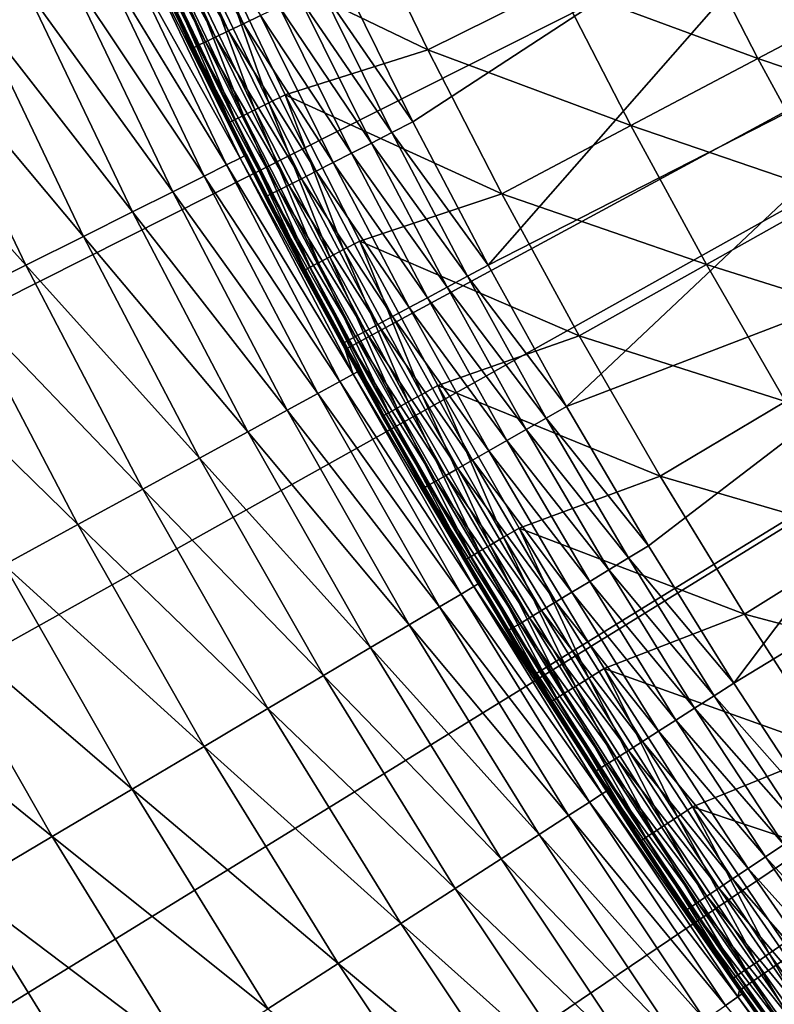
# Model space of a CAD drawing. Extents: x -90 to 290, y -254 to 28.
# Drawn here: x -15 to -13, y -9 to -7 of the extents above; entities that cross this region are included whole.
import ezdxf

# ---------------------------------------------------------------- set-up
doc = ezdxf.new("R2010")
doc.units = 0
doc.layers.add('L2', color=7, linetype='CONTINUOUS')
doc.layers.add('L9', color=7, linetype='CONTINUOUS')

msp = doc.modelspace()

# ---------------------------------------------------------------- linework, layer by layer
at = {"layer": 'L2', "color": 7}
for points in [[(-13.21089, -6.560101, 38.8), (-14.34802, -7.303728, 38.8), (-14.52096, -6.953539, 38.8)], [(-14.16663, -7.649619, 38.8), (-14.34802, -7.303728, 38.8), (-13.21089, -6.560101, 38.8)], [(-12.96397, -7.035476, 38.8), (-14.16663, -7.649619, 38.8), (-13.21089, -6.560101, 38.8)], [(-14.75721, -7.066671, 38.8977), (-14.9611, -6.723168, 38.93806), (-14.92429, -6.706626, 38.8977)], [(-14.71601, -7.046939, 38.8635), (-14.75721, -7.066671, 38.8977), (-14.92429, -6.706626, 38.8977)], [(-14.79361, -7.084101, 38.93806), (-14.99229, -6.737186, 38.98374), (-14.9611, -6.723168, 38.93806)], [(-14.75721, -7.066671, 38.8977), (-14.79361, -7.084101, 38.93806), (-14.9611, -6.723168, 38.93806)], [(-14.84913, -7.110686, 39.03383), (-15.03544, -6.756573, 39.08731), (-15.01724, -6.748398, 39.03383)], [(-14.82446, -7.098873, 38.98374), (-15.01724, -6.748398, 39.03383), (-14.99229, -6.737186, 38.98374)], [(-14.82446, -7.098873, 38.98374), (-14.84913, -7.110686, 39.03383), (-15.01724, -6.748398, 39.03383)], [(-14.79361, -7.084101, 38.93806), (-14.82446, -7.098873, 38.98374), (-14.99229, -6.737186, 38.98374)], [(-14.87806, -7.124539, 39.14307), (-15.05021, -6.763214, 39.2), (-15.0465, -6.761545, 39.14307)], [(-14.96707, -6.945267, 42.12311), (-15.05021, -6.763214, 39.2), (-14.88173, -7.126297, 39.2)], [(-14.87806, -7.124539, 39.14307), (-14.88173, -7.126297, 39.2), (-15.05021, -6.763214, 39.2)], [(-14.86712, -7.1193, 39.08731), (-15.0465, -6.761545, 39.14307), (-15.03544, -6.756573, 39.08731)], [(-14.86712, -7.1193, 39.08731), (-14.87806, -7.124539, 39.14307), (-15.0465, -6.761545, 39.14307)], [(-14.84913, -7.110686, 39.03383), (-14.86712, -7.1193, 39.08731), (-15.03544, -6.756573, 39.08731)], [(-14.48204, -6.7776, 42.59003), (-14.82782, -6.88065, 42.38492), (-14.31203, -7.129599, 42.59003)], [(-14.31203, -7.129599, 42.59003), (-13.99682, -6.972573, 42.80326), (-14.48204, -6.7776, 42.59003)], [(-13.99682, -6.972573, 42.80326), (-13.51529, -7.150291, 43.02449), (-13.68605, -6.817762, 43.02449)], [(-13.51529, -7.150291, 43.02449), (-13.21295, -6.990338, 43.2536), (-13.68605, -6.817762, 43.02449)], [(-14.69579, -7.25768, 42.35507), (-14.82782, -6.88065, 42.38492), (-14.86752, -6.899068, 42.35507)], [(-14.31203, -7.129599, 42.59003), (-14.82782, -6.88065, 42.38492), (-14.65656, -7.238304, 42.38492)], [(-14.69579, -7.25768, 42.35507), (-14.65656, -7.238304, 42.38492), (-14.82782, -6.88065, 42.38492)], [(-14.90183, -6.914991, 42.318), (-14.92969, -6.927921, 42.27486), (-14.75725, -7.288033, 42.27486)], [(-14.86752, -6.899068, 42.35507), (-14.90183, -6.914991, 42.318), (-14.72971, -7.27443, 42.318)], [(-14.90183, -6.914991, 42.318), (-14.75725, -7.288033, 42.27486), (-14.72971, -7.27443, 42.318)], [(-14.86752, -6.899068, 42.35507), (-14.72971, -7.27443, 42.318), (-14.69579, -7.25768, 42.35507)], [(-14.96283, -6.943299, 42.17587), (-14.96707, -6.945267, 42.12311), (-14.79001, -7.304209, 42.17587)], [(-14.95024, -6.937456, 42.22698), (-14.96283, -6.943299, 42.17587), (-14.79001, -7.304209, 42.17587)], [(-14.92969, -6.927921, 42.27486), (-14.95024, -6.937456, 42.22698), (-14.77756, -7.298063, 42.22698)], [(-14.95024, -6.937456, 42.22698), (-14.79001, -7.304209, 42.17587), (-14.77756, -7.298063, 42.22698)], [(-14.92969, -6.927921, 42.27486), (-14.77756, -7.298063, 42.22698), (-14.75725, -7.288033, 42.27486)], [(-14.79001, -7.304209, 42.17587), (-14.96707, -6.945267, 42.12311), (-14.83034, -7.232645, 42.12311)], [(-14.96707, -6.945267, 42.12311), (-14.88173, -7.126297, 39.2), (-14.83034, -7.232645, 42.12311)], [(-14.34802, -7.303728, 38.8), (-14.5723, -6.978125, 38.80407), (-14.52096, -6.953539, 38.8)], [(-14.39875, -7.329552, 38.80407), (-14.6226, -7.00221, 38.8162), (-14.5723, -6.978125, 38.80407)], [(-14.34802, -7.303728, 38.8), (-14.39875, -7.329552, 38.80407), (-14.5723, -6.978125, 38.80407)], [(-14.31203, -7.129599, 42.59003), (-13.82218, -7.312652, 42.80326), (-13.99682, -6.972573, 42.80326)], [(-13.82218, -7.312652, 42.80326), (-13.51529, -7.150291, 43.02449), (-13.99682, -6.972573, 42.80326)], [(-13.51529, -7.150291, 43.02449), (-13.03812, -7.311249, 43.2536), (-13.21295, -6.990338, 43.2536)], [(-14.44845, -7.354851, 38.8162), (-14.67083, -7.025305, 38.83615), (-14.6226, -7.00221, 38.8162)], [(-14.39875, -7.329552, 38.80407), (-14.44845, -7.354851, 38.8162), (-14.6226, -7.00221, 38.8162)], [(-14.4961, -7.379108, 38.83615), (-14.71601, -7.046939, 38.8635), (-14.67083, -7.025305, 38.83615)], [(-14.44845, -7.354851, 38.8162), (-14.4961, -7.379108, 38.83615), (-14.67083, -7.025305, 38.83615)], [(-12.96397, -7.035476, 38.8), (-13.9769, -7.991008, 38.8), (-14.16663, -7.649619, 38.8)], [(-12.69996, -7.501571, 38.8), (-13.9769, -7.991008, 38.8), (-12.96397, -7.035476, 38.8)], [(-14.54074, -7.401832, 38.8635), (-14.75721, -7.066671, 38.8977), (-14.71601, -7.046939, 38.8635)], [(-14.4961, -7.379108, 38.83615), (-14.54074, -7.401832, 38.8635), (-14.71601, -7.046939, 38.8635)], [(-14.61742, -7.440865, 38.93806), (-14.82446, -7.098873, 38.98374), (-14.79361, -7.084101, 38.93806)], [(-14.58146, -7.422558, 38.8977), (-14.79361, -7.084101, 38.93806), (-14.75721, -7.066671, 38.8977)], [(-14.58146, -7.422558, 38.8977), (-14.61742, -7.440865, 38.93806), (-14.79361, -7.084101, 38.93806)], [(-14.54074, -7.401832, 38.8635), (-14.58146, -7.422558, 38.8977), (-14.75721, -7.066671, 38.8977)], [(-14.67227, -7.468789, 39.03383), (-14.86712, -7.1193, 39.08731), (-14.84913, -7.110686, 39.03383)], [(-14.6479, -7.456381, 38.98374), (-14.84913, -7.110686, 39.03383), (-14.82446, -7.098873, 38.98374)], [(-14.6479, -7.456381, 38.98374), (-14.67227, -7.468789, 39.03383), (-14.84913, -7.110686, 39.03383)], [(-14.61742, -7.440865, 38.93806), (-14.6479, -7.456381, 38.98374), (-14.82446, -7.098873, 38.98374)], [(-14.83034, -7.232645, 39.2), (-14.88173, -7.126297, 39.2), (-14.87806, -7.124539, 39.14307)], [(-14.83034, -7.232645, 42.12311), (-14.88173, -7.126297, 39.2), (-14.83034, -7.232645, 39.2)], [(-14.69005, -7.477837, 39.08731), (-14.87806, -7.124539, 39.14307), (-14.86712, -7.1193, 39.08731)], [(-14.70086, -7.48334, 39.14307), (-14.70449, -7.485187, 39.2), (-14.87806, -7.124539, 39.14307)], [(-14.87806, -7.124539, 39.14307), (-14.70449, -7.485187, 39.2), (-14.83034, -7.232645, 39.2)], [(-14.69005, -7.477837, 39.08731), (-14.70086, -7.48334, 39.14307), (-14.87806, -7.124539, 39.14307)], [(-14.67227, -7.468789, 39.03383), (-14.69005, -7.477837, 39.08731), (-14.86712, -7.1193, 39.08731)], [(-14.31203, -7.129599, 42.59003), (-14.65656, -7.238304, 42.38492), (-14.13347, -7.477337, 42.59003)], [(-14.13347, -7.477337, 42.59003), (-13.82218, -7.312652, 42.80326), (-14.31203, -7.129599, 42.59003)], [(-13.82218, -7.312652, 42.80326), (-13.33646, -7.478545, 43.02449), (-13.51529, -7.150291, 43.02449)], [(-13.33646, -7.478545, 43.02449), (-13.03812, -7.311249, 43.2536), (-13.51529, -7.150291, 43.02449)], [(-14.83034, -7.232645, 42.12311), (-14.7942, -7.30628, 42.12311), (-14.79001, -7.304209, 42.17587)], [(-14.83034, -7.232645, 42.12311), (-14.83034, -7.232645, 39.2), (-14.7942, -7.30628, 42.12311)], [(-14.7942, -7.30628, 42.12311), (-14.83034, -7.232645, 39.2), (-14.70449, -7.485187, 39.2)], [(-14.51542, -7.61202, 42.35507), (-14.65656, -7.238304, 42.38492), (-14.69579, -7.25768, 42.35507)], [(-14.13347, -7.477337, 42.59003), (-14.65656, -7.238304, 42.38492), (-14.47666, -7.591699, 42.38492)], [(-14.51542, -7.61202, 42.35507), (-14.47666, -7.591699, 42.38492), (-14.65656, -7.238304, 42.38492)], [(-14.72971, -7.27443, 42.318), (-14.75725, -7.288033, 42.27486), (-14.57612, -7.643855, 42.27486)], [(-14.69579, -7.25768, 42.35507), (-14.72971, -7.27443, 42.318), (-14.54892, -7.629588, 42.318)], [(-14.72971, -7.27443, 42.318), (-14.57612, -7.643855, 42.27486), (-14.54892, -7.629588, 42.318)], [(-14.69579, -7.25768, 42.35507), (-14.54892, -7.629588, 42.318), (-14.51542, -7.61202, 42.35507)], [(-14.77756, -7.298063, 42.22698), (-14.79001, -7.304209, 42.17587), (-14.60848, -7.660821, 42.17587)], [(-14.75725, -7.288033, 42.27486), (-14.77756, -7.298063, 42.22698), (-14.59618, -7.654375, 42.22698)], [(-14.77756, -7.298063, 42.22698), (-14.60848, -7.660821, 42.17587), (-14.59618, -7.654375, 42.22698)], [(-14.75725, -7.288033, 42.27486), (-14.59618, -7.654375, 42.22698), (-14.57612, -7.643855, 42.27486)], [(-14.79001, -7.304209, 42.17587), (-14.7942, -7.30628, 42.12311), (-14.61262, -7.662993, 42.12311)], [(-14.7942, -7.30628, 42.12311), (-14.70449, -7.485187, 39.2), (-14.61262, -7.662993, 42.12311)], [(-14.79001, -7.304209, 42.17587), (-14.61262, -7.662993, 42.12311), (-14.60848, -7.660821, 42.17587)], [(-14.16663, -7.649619, 38.8), (-14.39875, -7.329552, 38.80407), (-14.34802, -7.303728, 38.8)], [(-14.13347, -7.477337, 42.59003), (-13.63929, -7.64836, 42.80326), (-13.82218, -7.312652, 42.80326)], [(-13.63929, -7.64836, 42.80326), (-13.33646, -7.478545, 43.02449), (-13.82218, -7.312652, 42.80326)], [(-14.21672, -7.676666, 38.80407), (-14.44845, -7.354851, 38.8162), (-14.39875, -7.329552, 38.80407)], [(-14.16663, -7.649619, 38.8), (-14.21672, -7.676666, 38.80407), (-14.39875, -7.329552, 38.80407)], [(-14.26579, -7.703163, 38.8162), (-14.4961, -7.379108, 38.83615), (-14.44845, -7.354851, 38.8162)], [(-14.21672, -7.676666, 38.80407), (-14.26579, -7.703163, 38.8162), (-14.44845, -7.354851, 38.8162)], [(-14.31284, -7.72857, 38.83615), (-14.54074, -7.401832, 38.8635), (-14.4961, -7.379108, 38.83615)], [(-14.26579, -7.703163, 38.8162), (-14.31284, -7.72857, 38.83615), (-14.4961, -7.379108, 38.83615)], [(-14.35691, -7.752369, 38.8635), (-14.58146, -7.422558, 38.8977), (-14.54074, -7.401832, 38.8635)], [(-14.31284, -7.72857, 38.83615), (-14.35691, -7.752369, 38.8635), (-14.54074, -7.401832, 38.8635)], [(-14.43263, -7.793251, 38.93806), (-14.6479, -7.456381, 38.98374), (-14.61742, -7.440865, 38.93806)], [(-14.39712, -7.774077, 38.8977), (-14.61742, -7.440865, 38.93806), (-14.58146, -7.422558, 38.8977)], [(-14.39712, -7.774077, 38.8977), (-14.43263, -7.793251, 38.93806), (-14.61742, -7.440865, 38.93806)], [(-14.35691, -7.752369, 38.8635), (-14.39712, -7.774077, 38.8977), (-14.58146, -7.422558, 38.8977)], [(-14.46272, -7.809502, 38.98374), (-14.67227, -7.468789, 39.03383), (-14.6479, -7.456381, 38.98374)], [(-14.43263, -7.793251, 38.93806), (-14.46272, -7.809502, 38.98374), (-14.6479, -7.456381, 38.98374)], [(-14.70086, -7.48334, 39.14307), (-14.57332, -7.737472, 39.2), (-14.70449, -7.485187, 39.2)], [(-14.61262, -7.662993, 42.12311), (-14.70449, -7.485187, 39.2), (-14.57332, -7.737472, 39.2)], [(-14.50434, -7.831973, 39.08731), (-14.70086, -7.48334, 39.14307), (-14.69005, -7.477837, 39.08731)], [(-14.51501, -7.837737, 39.14307), (-14.57332, -7.737472, 39.2), (-14.70086, -7.48334, 39.14307)], [(-14.50434, -7.831973, 39.08731), (-14.51501, -7.837737, 39.14307), (-14.70086, -7.48334, 39.14307)], [(-14.48679, -7.822497, 39.03383), (-14.69005, -7.477837, 39.08731), (-14.67227, -7.468789, 39.03383)], [(-14.48679, -7.822497, 39.03383), (-14.50434, -7.831973, 39.08731), (-14.69005, -7.477837, 39.08731)], [(-14.46272, -7.809502, 38.98374), (-14.48679, -7.822497, 39.03383), (-14.67227, -7.468789, 39.03383)], [(-14.13347, -7.477337, 42.59003), (-14.47666, -7.591699, 42.38492), (-13.94645, -7.820606, 42.59003)], [(-13.94645, -7.820606, 42.59003), (-13.63929, -7.64836, 42.80326), (-14.13347, -7.477337, 42.59003)], [(-13.63929, -7.64836, 42.80326), (-13.14965, -7.80233, 43.02449), (-13.33646, -7.478545, 43.02449)], [(-12.69996, -7.501571, 38.8), (-13.77895, -8.327695, 38.8), (-13.9769, -7.991008, 38.8)], [(-12.69996, -7.501571, 38.8), (-13.57289, -8.659481, 38.8), (-13.77895, -8.327695, 38.8)], [(-12.41919, -7.957772, 38.8), (-13.57289, -8.659481, 38.8), (-12.69996, -7.501571, 38.8)], [(-14.3265, -7.961881, 42.35507), (-14.47666, -7.591699, 42.38492), (-14.51542, -7.61202, 42.35507)], [(-13.94645, -7.820606, 42.59003), (-14.47666, -7.591699, 42.38492), (-14.28825, -7.940625, 42.38492)], [(-14.3265, -7.961881, 42.35507), (-14.28825, -7.940625, 42.38492), (-14.47666, -7.591699, 42.38492)], [(-14.54892, -7.629588, 42.318), (-14.57612, -7.643855, 42.27486), (-14.38642, -7.995179, 42.27486)], [(-14.51542, -7.61202, 42.35507), (-14.54892, -7.629588, 42.318), (-14.35956, -7.980257, 42.318)], [(-14.54892, -7.629588, 42.318), (-14.38642, -7.995179, 42.27486), (-14.35956, -7.980257, 42.318)], [(-14.51542, -7.61202, 42.35507), (-14.35956, -7.980257, 42.318), (-14.3265, -7.961881, 42.35507)], [(-14.59618, -7.654375, 42.22698), (-14.60848, -7.660821, 42.17587), (-14.41835, -8.012926, 42.17587)], [(-14.57612, -7.643855, 42.27486), (-14.59618, -7.654375, 42.22698), (-14.40622, -8.006183, 42.22698)], [(-14.59618, -7.654375, 42.22698), (-14.41835, -8.012926, 42.17587), (-14.40622, -8.006183, 42.22698)], [(-14.57612, -7.643855, 42.27486), (-14.40622, -8.006183, 42.22698), (-14.38642, -7.995179, 42.27486)], [(-13.9769, -7.991008, 38.8), (-14.21672, -7.676666, 38.80407), (-14.16663, -7.649619, 38.8)], [(-13.94645, -7.820606, 42.59003), (-13.44824, -7.979498, 42.80326), (-13.63929, -7.64836, 42.80326)], [(-13.44824, -7.979498, 42.80326), (-13.14965, -7.80233, 43.02449), (-13.63929, -7.64836, 42.80326)], [(-14.60848, -7.660821, 42.17587), (-14.61262, -7.662993, 42.12311), (-14.57332, -7.737472, 42.12311)], [(-14.61262, -7.662993, 42.12311), (-14.57332, -7.737472, 39.2), (-14.57332, -7.737472, 42.12311)], [(-14.60848, -7.660821, 42.17587), (-14.57332, -7.737472, 42.12311), (-14.41835, -8.012926, 42.17587)], [(-14.02632, -8.019263, 38.80407), (-14.26579, -7.703163, 38.8162), (-14.21672, -7.676666, 38.80407)], [(-13.9769, -7.991008, 38.8), (-14.02632, -8.019263, 38.80407), (-14.21672, -7.676666, 38.80407)], [(-14.07473, -8.046942, 38.8162), (-14.31284, -7.72857, 38.83615), (-14.26579, -7.703163, 38.8162)], [(-14.02632, -8.019263, 38.80407), (-14.07473, -8.046942, 38.8162), (-14.26579, -7.703163, 38.8162)], [(-14.12116, -8.073483, 38.83615), (-14.35691, -7.752369, 38.8635), (-14.31284, -7.72857, 38.83615)], [(-14.07473, -8.046942, 38.8162), (-14.12116, -8.073483, 38.83615), (-14.31284, -7.72857, 38.83615)], [(-14.41835, -8.012926, 42.17587), (-14.57332, -7.737472, 42.12311), (-14.42243, -8.015197, 42.12311)], [(-14.57332, -7.737472, 42.12311), (-14.57332, -7.737472, 39.2), (-14.51859, -7.839672, 39.2)], [(-14.57332, -7.737472, 42.12311), (-14.51859, -7.839672, 39.2), (-14.42243, -8.015197, 42.12311)], [(-14.51501, -7.837737, 39.14307), (-14.51859, -7.839672, 39.2), (-14.57332, -7.737472, 39.2)], [(-14.16464, -8.098344, 38.8635), (-14.39712, -7.774077, 38.8977), (-14.35691, -7.752369, 38.8635)], [(-14.12116, -8.073483, 38.83615), (-14.16464, -8.098344, 38.8635), (-14.35691, -7.752369, 38.8635)], [(-14.2043, -8.121021, 38.8977), (-14.43263, -7.793251, 38.93806), (-14.39712, -7.774077, 38.8977)], [(-14.16464, -8.098344, 38.8635), (-14.2043, -8.121021, 38.8977), (-14.39712, -7.774077, 38.8977)], [(-14.23934, -8.14105, 38.93806), (-14.46272, -7.809502, 38.98374), (-14.43263, -7.793251, 38.93806)], [(-14.2043, -8.121021, 38.8977), (-14.23934, -8.14105, 38.93806), (-14.43263, -7.793251, 38.93806)], [(-14.29277, -8.171601, 39.03383), (-14.50434, -7.831973, 39.08731), (-14.48679, -7.822497, 39.03383)], [(-14.26903, -8.158026, 38.98374), (-14.48679, -7.822497, 39.03383), (-14.46272, -7.809502, 38.98374)], [(-14.26903, -8.158026, 38.98374), (-14.29277, -8.171601, 39.03383), (-14.48679, -7.822497, 39.03383)], [(-14.23934, -8.14105, 38.93806), (-14.26903, -8.158026, 38.98374), (-14.46272, -7.809502, 38.98374)], [(-13.94645, -7.820606, 42.59003), (-14.28825, -7.940625, 42.38492), (-13.75111, -8.1592, 42.59003)], [(-13.75111, -8.1592, 42.59003), (-13.44824, -7.979498, 42.80326), (-13.94645, -7.820606, 42.59003)], [(-14.32062, -8.187522, 39.14307), (-14.51859, -7.839672, 39.2), (-14.51501, -7.837737, 39.14307)], [(-14.42243, -8.015197, 42.12311), (-14.51859, -7.839672, 39.2), (-14.32415, -8.189542, 39.2)], [(-14.32062, -8.187522, 39.14307), (-14.32415, -8.189542, 39.2), (-14.51859, -7.839672, 39.2)], [(-14.31009, -8.181501, 39.08731), (-14.51501, -7.837737, 39.14307), (-14.50434, -7.831973, 39.08731)], [(-14.31009, -8.181501, 39.08731), (-14.32062, -8.187522, 39.14307), (-14.51501, -7.837737, 39.14307)], [(-14.29277, -8.171601, 39.03383), (-14.31009, -8.181501, 39.08731), (-14.50434, -7.831973, 39.08731)], [(-14.12915, -8.307057, 42.35507), (-14.28825, -7.940625, 42.38492), (-14.3265, -7.961881, 42.35507)], [(-13.75111, -8.1592, 42.59003), (-14.28825, -7.940625, 42.38492), (-14.09143, -8.284879, 42.38492)], [(-14.12915, -8.307057, 42.35507), (-14.09143, -8.284879, 42.38492), (-14.28825, -7.940625, 42.38492)], [(-14.3265, -7.961881, 42.35507), (-14.35956, -7.980257, 42.318), (-14.16176, -8.326229, 42.318)], [(-14.3265, -7.961881, 42.35507), (-14.16176, -8.326229, 42.318), (-14.12915, -8.307057, 42.35507)], [(-12.41919, -7.957772, 38.8), (-13.35885, -8.986171, 38.8), (-13.57289, -8.659481, 38.8)], [(-14.35956, -7.980257, 42.318), (-14.38642, -7.995179, 42.27486), (-14.18824, -8.341798, 42.27486)], [(-14.35956, -7.980257, 42.318), (-14.18824, -8.341798, 42.27486), (-14.16176, -8.326229, 42.318)], [(-13.77895, -8.327695, 38.8), (-14.02632, -8.019263, 38.80407), (-13.9769, -7.991008, 38.8)], [(-13.75111, -8.1592, 42.59003), (-13.24916, -8.305865, 42.80326), (-13.44824, -7.979498, 42.80326)], [(-14.41835, -8.012926, 42.17587), (-14.42243, -8.015197, 42.12311), (-14.21974, -8.360314, 42.17587)], [(-14.21974, -8.360314, 42.17587), (-14.42243, -8.015197, 42.12311), (-14.29912, -8.233179, 42.12311)], [(-14.42243, -8.015197, 42.12311), (-14.32415, -8.189542, 39.2), (-14.29912, -8.233179, 42.12311)], [(-14.40622, -8.006183, 42.22698), (-14.41835, -8.012926, 42.17587), (-14.21974, -8.360314, 42.17587)], [(-14.38642, -7.995179, 42.27486), (-14.40622, -8.006183, 42.22698), (-14.20777, -8.353279, 42.22698)], [(-14.40622, -8.006183, 42.22698), (-14.21974, -8.360314, 42.17587), (-14.20777, -8.353279, 42.22698)], [(-14.38642, -7.995179, 42.27486), (-14.20777, -8.353279, 42.22698), (-14.18824, -8.341798, 42.27486)], [(-13.82767, -8.35714, 38.80407), (-14.07473, -8.046942, 38.8162), (-14.02632, -8.019263, 38.80407)], [(-13.77895, -8.327695, 38.8), (-13.82767, -8.35714, 38.80407), (-14.02632, -8.019263, 38.80407)], [(-13.8754, -8.385986, 38.8162), (-14.12116, -8.073483, 38.83615), (-14.07473, -8.046942, 38.8162)], [(-13.82767, -8.35714, 38.80407), (-13.8754, -8.385986, 38.8162), (-14.07473, -8.046942, 38.8162)], [(-13.92116, -8.413644, 38.83615), (-14.16464, -8.098344, 38.8635), (-14.12116, -8.073483, 38.83615)], [(-13.8754, -8.385986, 38.8162), (-13.92116, -8.413644, 38.83615), (-14.12116, -8.073483, 38.83615)], [(-13.96403, -8.439553, 38.8635), (-14.2043, -8.121021, 38.8977), (-14.16464, -8.098344, 38.8635)], [(-13.92116, -8.413644, 38.83615), (-13.96403, -8.439553, 38.8635), (-14.16464, -8.098344, 38.8635)], [(-14.00313, -8.463185, 38.8977), (-14.23934, -8.14105, 38.93806), (-14.2043, -8.121021, 38.8977)], [(-13.96403, -8.439553, 38.8635), (-14.00313, -8.463185, 38.8977), (-14.2043, -8.121021, 38.8977)], [(-14.06694, -8.501749, 38.98374), (-14.29277, -8.171601, 39.03383), (-14.26903, -8.158026, 38.98374)], [(-14.03767, -8.484059, 38.93806), (-14.26903, -8.158026, 38.98374), (-14.23934, -8.14105, 38.93806)], [(-14.03767, -8.484059, 38.93806), (-14.06694, -8.501749, 38.98374), (-14.26903, -8.158026, 38.98374)], [(-14.00313, -8.463185, 38.8977), (-14.03767, -8.484059, 38.93806), (-14.23934, -8.14105, 38.93806)], [(-14.10742, -8.526214, 39.08731), (-14.32062, -8.187522, 39.14307), (-14.31009, -8.181501, 39.08731)], [(-14.09035, -8.515897, 39.03383), (-14.31009, -8.181501, 39.08731), (-14.29277, -8.171601, 39.03383)], [(-14.09035, -8.515897, 39.03383), (-14.10742, -8.526214, 39.08731), (-14.31009, -8.181501, 39.08731)], [(-14.06694, -8.501749, 38.98374), (-14.09035, -8.515897, 39.03383), (-14.29277, -8.171601, 39.03383)], [(-13.75111, -8.1592, 42.59003), (-14.09143, -8.284879, 42.38492), (-13.54754, -8.492918, 42.59003)], [(-13.54754, -8.492918, 42.59003), (-13.24916, -8.305865, 42.80326), (-13.75111, -8.1592, 42.59003)], [(-14.29912, -8.233179, 39.2), (-14.32415, -8.189542, 39.2), (-14.32062, -8.187522, 39.14307)], [(-14.29912, -8.233179, 42.12311), (-14.32415, -8.189542, 39.2), (-14.29912, -8.233179, 39.2)], [(-14.1178, -8.532488, 39.14307), (-14.12129, -8.534594, 39.2), (-14.32062, -8.187522, 39.14307)], [(-14.32062, -8.187522, 39.14307), (-14.12129, -8.534594, 39.2), (-14.29912, -8.233179, 39.2)], [(-14.10742, -8.526214, 39.08731), (-14.1178, -8.532488, 39.14307), (-14.32062, -8.187522, 39.14307)], [(-14.29912, -8.233179, 42.12311), (-14.22377, -8.362684, 42.12311), (-14.21974, -8.360314, 42.17587)], [(-14.29912, -8.233179, 42.12311), (-14.29912, -8.233179, 39.2), (-14.22377, -8.362684, 42.12311)], [(-14.22377, -8.362684, 42.12311), (-14.29912, -8.233179, 39.2), (-14.12129, -8.534594, 39.2)], [(-13.92349, -8.647344, 42.35507), (-14.09143, -8.284879, 42.38492), (-14.12915, -8.307057, 42.35507)], [(-13.54754, -8.492918, 42.59003), (-14.09143, -8.284879, 42.38492), (-13.88632, -8.624258, 42.38492)], [(-13.92349, -8.647344, 42.35507), (-13.88632, -8.624258, 42.38492), (-14.09143, -8.284879, 42.38492)], [(-14.12915, -8.307057, 42.35507), (-14.16176, -8.326229, 42.318), (-13.95563, -8.667301, 42.318)], [(-14.12915, -8.307057, 42.35507), (-13.95563, -8.667301, 42.318), (-13.92349, -8.647344, 42.35507)], [(-13.54754, -8.492918, 42.59003), (-13.04216, -8.627269, 42.80326), (-13.24916, -8.305865, 42.80326)], [(-14.18824, -8.341798, 42.27486), (-14.20777, -8.353279, 42.22698), (-14.00096, -8.69546, 42.22698)], [(-14.16176, -8.326229, 42.318), (-14.18824, -8.341798, 42.27486), (-13.98172, -8.683508, 42.27486)], [(-14.18824, -8.341798, 42.27486), (-14.00096, -8.69546, 42.22698), (-13.98172, -8.683508, 42.27486)], [(-14.16176, -8.326229, 42.318), (-13.98172, -8.683508, 42.27486), (-13.95563, -8.667301, 42.318)], [(-13.57289, -8.659481, 38.8), (-13.82767, -8.35714, 38.80407), (-13.77895, -8.327695, 38.8)], [(-14.21974, -8.360314, 42.17587), (-14.22377, -8.362684, 42.12311), (-14.01673, -8.705249, 42.12311)], [(-14.22377, -8.362684, 42.12311), (-14.12129, -8.534594, 39.2), (-14.01673, -8.705249, 42.12311)], [(-14.20777, -8.353279, 42.22698), (-14.21974, -8.360314, 42.17587), (-14.01275, -8.702782, 42.17587)], [(-14.21974, -8.360314, 42.17587), (-14.01673, -8.705249, 42.12311), (-14.01275, -8.702782, 42.17587)], [(-14.20777, -8.353279, 42.22698), (-14.01275, -8.702782, 42.17587), (-14.00096, -8.69546, 42.22698)], [(-13.62088, -8.690099, 38.80407), (-13.8754, -8.385986, 38.8162), (-13.82767, -8.35714, 38.80407)], [(-13.57289, -8.659481, 38.8), (-13.62088, -8.690099, 38.80407), (-13.82767, -8.35714, 38.80407)], [(-13.6679, -8.720093, 38.8162), (-13.92116, -8.413644, 38.83615), (-13.8754, -8.385986, 38.8162)], [(-13.62088, -8.690099, 38.80407), (-13.6679, -8.720093, 38.8162), (-13.8754, -8.385986, 38.8162)], [(-13.71298, -8.748854, 38.83615), (-13.96403, -8.439553, 38.8635), (-13.92116, -8.413644, 38.83615)], [(-13.6679, -8.720093, 38.8162), (-13.71298, -8.748854, 38.83615), (-13.92116, -8.413644, 38.83615)], [(-13.7552, -8.775796, 38.8635), (-14.00313, -8.463185, 38.8977), (-13.96403, -8.439553, 38.8635)], [(-13.71298, -8.748854, 38.83615), (-13.7552, -8.775796, 38.8635), (-13.96403, -8.439553, 38.8635)], [(-13.79372, -8.80037, 38.8977), (-14.03767, -8.484059, 38.93806), (-14.00313, -8.463185, 38.8977)], [(-13.7552, -8.775796, 38.8635), (-13.79372, -8.80037, 38.8977), (-14.00313, -8.463185, 38.8977)], [(-13.82774, -8.822075, 38.93806), (-14.06694, -8.501749, 38.98374), (-14.03767, -8.484059, 38.93806)], [(-13.79372, -8.80037, 38.8977), (-13.82774, -8.822075, 38.93806), (-14.03767, -8.484059, 38.93806)], [(-13.85657, -8.84047, 38.98374), (-14.09035, -8.515897, 39.03383), (-14.06694, -8.501749, 38.98374)], [(-13.82774, -8.822075, 38.93806), (-13.85657, -8.84047, 38.98374), (-14.06694, -8.501749, 38.98374)], [(-13.54754, -8.492918, 42.59003), (-13.88632, -8.624258, 42.38492), (-13.33587, -8.82156, 42.59003)], [(-13.33587, -8.82156, 42.59003), (-13.04216, -8.627269, 42.80326), (-13.54754, -8.492918, 42.59003)], [(-14.1178, -8.532488, 39.14307), (-14.00806, -8.719181, 39.2), (-14.12129, -8.534594, 39.2)], [(-14.12129, -8.534594, 39.2), (-14.00806, -8.719181, 39.2), (-14.00806, -8.719181, 42.12311)], [(-14.01673, -8.705249, 42.12311), (-14.12129, -8.534594, 39.2), (-14.00806, -8.719181, 42.12311)], [(-13.89645, -8.865908, 39.08731), (-14.1178, -8.532488, 39.14307), (-14.10742, -8.526214, 39.08731)], [(-13.90667, -8.872434, 39.14307), (-14.00806, -8.719181, 39.2), (-14.1178, -8.532488, 39.14307)], [(-13.89645, -8.865908, 39.08731), (-13.90667, -8.872434, 39.14307), (-14.1178, -8.532488, 39.14307)], [(-13.87963, -8.855181, 39.03383), (-14.10742, -8.526214, 39.08731), (-14.09035, -8.515897, 39.03383)], [(-13.87963, -8.855181, 39.03383), (-13.89645, -8.865908, 39.08731), (-14.10742, -8.526214, 39.08731)], [(-13.85657, -8.84047, 38.98374), (-13.87963, -8.855181, 39.03383), (-14.09035, -8.515897, 39.03383)], [(-13.70963, -8.982542, 42.35507), (-13.88632, -8.624258, 42.38492), (-13.92349, -8.647344, 42.35507)], [(-13.33587, -8.82156, 42.59003), (-13.88632, -8.624258, 42.38492), (-13.67303, -8.958561, 42.38492)], [(-13.70963, -8.982542, 42.35507), (-13.67303, -8.958561, 42.38492), (-13.88632, -8.624258, 42.38492)], [(-13.92349, -8.647344, 42.35507), (-13.95563, -8.667301, 42.318), (-13.74128, -9.003273, 42.318)], [(-13.92349, -8.647344, 42.35507), (-13.74128, -9.003273, 42.318), (-13.70963, -8.982542, 42.35507)], [(-13.95563, -8.667301, 42.318), (-13.98172, -8.683508, 42.27486), (-13.76697, -9.020108, 42.27486)], [(-13.95563, -8.667301, 42.318), (-13.76697, -9.020108, 42.27486), (-13.74128, -9.003273, 42.318)], [(-13.35885, -8.986171, 38.8), (-13.62088, -8.690099, 38.80407), (-13.57289, -8.659481, 38.8)], [(-14.01275, -8.702782, 42.17587), (-14.01673, -8.705249, 42.12311), (-14.00806, -8.719181, 42.12311)], [(-14.00096, -8.69546, 42.22698), (-14.01275, -8.702782, 42.17587), (-13.79753, -9.04013, 42.17587)], [(-14.01275, -8.702782, 42.17587), (-14.00806, -8.719181, 42.12311), (-13.79753, -9.04013, 42.17587)], [(-13.98172, -8.683508, 42.27486), (-14.00096, -8.69546, 42.22698), (-13.78592, -9.032522, 42.22698)], [(-14.00096, -8.69546, 42.22698), (-13.79753, -9.04013, 42.17587), (-13.78592, -9.032522, 42.22698)], [(-13.98172, -8.683508, 42.27486), (-13.78592, -9.032522, 42.22698), (-13.76697, -9.020108, 42.27486)], [(-13.40608, -9.017944, 38.80407), (-13.6679, -8.720093, 38.8162), (-13.62088, -8.690099, 38.80407)], [(-13.35885, -8.986171, 38.8), (-13.40608, -9.017944, 38.80407), (-13.62088, -8.690099, 38.80407)], [(-14.00806, -8.719181, 42.12311), (-13.80144, -9.042692, 42.12311), (-13.79753, -9.04013, 42.17587)], [(-14.00806, -8.719181, 42.12311), (-14.00806, -8.719181, 39.2), (-13.91011, -8.874623, 39.2)], [(-14.00806, -8.719181, 42.12311), (-13.91011, -8.874623, 39.2), (-13.80144, -9.042692, 42.12311)], [(-13.90667, -8.872434, 39.14307), (-13.91011, -8.874623, 39.2), (-14.00806, -8.719181, 39.2)], [(-13.45235, -9.04907, 38.8162), (-13.71298, -8.748854, 38.83615), (-13.6679, -8.720093, 38.8162)], [(-13.40608, -9.017944, 38.80407), (-13.45235, -9.04907, 38.8162), (-13.6679, -8.720093, 38.8162)], [(-13.49672, -9.078916, 38.83615), (-13.7552, -8.775796, 38.8635), (-13.71298, -8.748854, 38.83615)], [(-13.45235, -9.04907, 38.8162), (-13.49672, -9.078916, 38.83615), (-13.71298, -8.748854, 38.83615)], [(-13.53828, -9.106874, 38.8635), (-13.79372, -8.80037, 38.8977), (-13.7552, -8.775796, 38.8635)], [(-13.49672, -9.078916, 38.83615), (-13.53828, -9.106874, 38.8635), (-13.7552, -8.775796, 38.8635)], [(-13.60968, -9.154899, 38.93806), (-13.85657, -8.84047, 38.98374), (-13.82774, -8.822075, 38.93806)], [(-13.57619, -9.132375, 38.8977), (-13.82774, -8.822075, 38.93806), (-13.79372, -8.80037, 38.8977)], [(-13.57619, -9.132375, 38.8977), (-13.60968, -9.154899, 38.93806), (-13.82774, -8.822075, 38.93806)], [(-13.53828, -9.106874, 38.8635), (-13.57619, -9.132375, 38.8977), (-13.79372, -8.80037, 38.8977)], [(-13.33587, -8.82156, 42.59003), (-13.67303, -8.958561, 42.38492), (-13.11624, -9.144929, 42.59003)], [(-13.63805, -9.173988, 38.98374), (-13.87963, -8.855181, 39.03383), (-13.85657, -8.84047, 38.98374)], [(-13.60968, -9.154899, 38.93806), (-13.63805, -9.173988, 38.98374), (-13.85657, -8.84047, 38.98374)], [(-13.6773, -9.200386, 39.08731), (-13.90667, -8.872434, 39.14307), (-13.89645, -8.865908, 39.08731)], [(-13.66075, -9.189254, 39.03383), (-13.89645, -8.865908, 39.08731), (-13.87963, -8.855181, 39.03383)], [(-13.66075, -9.189254, 39.03383), (-13.6773, -9.200386, 39.08731), (-13.89645, -8.865908, 39.08731)], [(-13.63805, -9.173988, 38.98374), (-13.66075, -9.189254, 39.03383), (-13.87963, -8.855181, 39.03383)], [(-13.7005, -9.194906, 39.2), (-13.91011, -8.874623, 39.2), (-13.90667, -8.872434, 39.14307)], [(-13.80144, -9.042692, 42.12311), (-13.91011, -8.874623, 39.2), (-13.7005, -9.194906, 39.2)], [(-13.68736, -9.207157, 39.14307), (-13.7005, -9.194906, 39.2), (-13.90667, -8.872434, 39.14307)], [(-13.6773, -9.200386, 39.08731), (-13.68736, -9.207157, 39.14307), (-13.90667, -8.872434, 39.14307)], [(-13.48771, -9.312454, 42.35507), (-13.67303, -8.958561, 42.38492), (-13.70963, -8.982542, 42.35507)], [(-13.11624, -9.144929, 42.59003), (-13.67303, -8.958561, 42.38492), (-13.4517, -9.287592, 42.38492)], [(-13.48771, -9.312454, 42.35507), (-13.4517, -9.287592, 42.38492), (-13.67303, -8.958561, 42.38492)], [(-13.70963, -8.982542, 42.35507), (-13.74128, -9.003273, 42.318), (-13.51884, -9.333947, 42.318)], [(-13.70963, -8.982542, 42.35507), (-13.51884, -9.333947, 42.318), (-13.48771, -9.312454, 42.35507)], [(-13.74128, -9.003273, 42.318), (-13.76697, -9.020108, 42.27486), (-13.54412, -9.3514, 42.27486)], [(-13.74128, -9.003273, 42.318), (-13.54412, -9.3514, 42.27486), (-13.51884, -9.333947, 42.318)], [(-13.78592, -9.032522, 42.22698), (-13.79753, -9.04013, 42.17587), (-13.57418, -9.372156, 42.17587)], [(-13.76697, -9.020108, 42.27486), (-13.78592, -9.032522, 42.22698), (-13.56276, -9.36427, 42.22698)], [(-13.78592, -9.032522, 42.22698), (-13.57418, -9.372156, 42.17587), (-13.56276, -9.36427, 42.22698)], [(-13.76697, -9.020108, 42.27486), (-13.56276, -9.36427, 42.22698), (-13.54412, -9.3514, 42.27486)], [(-13.79753, -9.04013, 42.17587), (-13.80144, -9.042692, 42.12311), (-13.7005, -9.194906, 42.12311)], [(-13.80144, -9.042692, 42.12311), (-13.7005, -9.194906, 39.2), (-13.7005, -9.194906, 42.12311)], [(-13.79753, -9.04013, 42.17587), (-13.7005, -9.194906, 42.12311), (-13.57418, -9.372156, 42.17587)], [(-13.22889, -9.372721, 38.8162), (-13.49672, -9.078916, 38.83615), (-13.45235, -9.04907, 38.8162)], [(-13.27252, -9.403635, 38.83615), (-13.53828, -9.106874, 38.8635), (-13.49672, -9.078916, 38.83615)], [(-13.22889, -9.372721, 38.8162), (-13.27252, -9.403635, 38.83615), (-13.49672, -9.078916, 38.83615)], [(-13.31339, -9.432593, 38.8635), (-13.57619, -9.132375, 38.8977), (-13.53828, -9.106874, 38.8635)], [(-13.27252, -9.403635, 38.83615), (-13.31339, -9.432593, 38.8635), (-13.53828, -9.106874, 38.8635)], [(-13.35067, -9.459005, 38.8977), (-13.60968, -9.154899, 38.93806), (-13.57619, -9.132375, 38.8977)], [(-13.31339, -9.432593, 38.8635), (-13.35067, -9.459005, 38.8977), (-13.57619, -9.132375, 38.8977)], [(-13.3836, -9.482336, 38.93806), (-13.63805, -9.173988, 38.98374), (-13.60968, -9.154899, 38.93806)], [(-13.35067, -9.459005, 38.8977), (-13.3836, -9.482336, 38.93806), (-13.60968, -9.154899, 38.93806)], [(-13.41151, -9.502107, 38.98374), (-13.66075, -9.189254, 39.03383), (-13.63805, -9.173988, 38.98374)], [(-13.3836, -9.482336, 38.93806), (-13.41151, -9.502107, 38.98374), (-13.63805, -9.173988, 38.98374)], [(-13.57418, -9.372156, 42.17587), (-13.7005, -9.194906, 42.12311), (-13.57803, -9.374813, 42.12311)], [(-13.7005, -9.194906, 42.12311), (-13.7005, -9.194906, 39.2), (-13.69074, -9.20943, 39.2)], [(-13.7005, -9.194906, 42.12311), (-13.69074, -9.20943, 39.2), (-13.57803, -9.374813, 42.12311)], [(-13.68736, -9.207157, 39.14307), (-13.69074, -9.20943, 39.2), (-13.7005, -9.194906, 39.2)], [(-13.4501, -9.529449, 39.08731), (-13.68736, -9.207157, 39.14307), (-13.6773, -9.200386, 39.08731)], [(-13.43382, -9.51792, 39.03383), (-13.6773, -9.200386, 39.08731), (-13.66075, -9.189254, 39.03383)], [(-13.43382, -9.51792, 39.03383), (-13.4501, -9.529449, 39.08731), (-13.6773, -9.200386, 39.08731)], [(-13.41151, -9.502107, 38.98374), (-13.43382, -9.51792, 39.03383), (-13.66075, -9.189254, 39.03383)], [(-13.46, -9.536463, 39.14307), (-13.69074, -9.20943, 39.2), (-13.68736, -9.207157, 39.14307)], [(-13.57803, -9.374813, 42.12311), (-13.69074, -9.20943, 39.2), (-13.46332, -9.538817, 39.2)], [(-13.46, -9.536463, 39.14307), (-13.46332, -9.538817, 39.2), (-13.69074, -9.20943, 39.2)], [(-13.4501, -9.529449, 39.08731), (-13.46, -9.536463, 39.14307), (-13.68736, -9.207157, 39.14307)], [(-13.25785, -9.636885, 42.35507), (-13.4517, -9.287592, 42.38492), (-13.48771, -9.312454, 42.35507)], [(-13.48771, -9.312454, 42.35507), (-13.51884, -9.333947, 42.318), (-13.28845, -9.659126, 42.318)], [(-13.48771, -9.312454, 42.35507), (-13.28845, -9.659126, 42.318), (-13.25785, -9.636885, 42.35507)], [(-13.51884, -9.333947, 42.318), (-13.54412, -9.3514, 42.27486), (-13.3133, -9.677188, 42.27486)], [(-13.51884, -9.333947, 42.318), (-13.3133, -9.677188, 42.27486), (-13.28845, -9.659126, 42.318)], [(-13.56276, -9.36427, 42.22698), (-13.57418, -9.372156, 42.17587), (-13.34285, -9.698668, 42.17587)], [(-13.54412, -9.3514, 42.27486), (-13.56276, -9.36427, 42.22698), (-13.33162, -9.690507, 42.22698)], [(-13.56276, -9.36427, 42.22698), (-13.34285, -9.698668, 42.17587), (-13.33162, -9.690507, 42.22698)], [(-13.54412, -9.3514, 42.27486), (-13.33162, -9.690507, 42.22698), (-13.3133, -9.677188, 42.27486)], [(-13.57418, -9.372156, 42.17587), (-13.57803, -9.374813, 42.12311), (-13.34285, -9.698668, 42.17587)], [(-13.34285, -9.698668, 42.17587), (-13.57803, -9.374813, 42.12311), (-13.37679, -9.659791, 42.12311)], [(-13.57803, -9.374813, 42.12311), (-13.46332, -9.538817, 39.2), (-13.37679, -9.659791, 42.12311)]]:
    msp.add_3dface(points, dxfattribs=at)
at = {"layer": 'L9', "color": 7}
for points in [[(0, 0, -72.5), (-26.29459, -8.052627, -72.5), (-26.61266, -6.929397, -72.5)], [(0, 0, -72.5), (-25.92913, -9.161345, -72.5), (-26.29459, -8.052627, -72.5)], [(-25.51695, -10.25355, -72.5), (-25.92913, -9.161345, -72.5), (0, 0, -72.5)], [(0, 0, -72.5), (-25.05878, -11.32728, -72.5), (-25.51695, -10.25355, -72.5)], [(0, 0, -72.5), (-24.55546, -12.3806, -72.5), (-25.05878, -11.32728, -72.5)], [(-24.00789, -13.41161, -72.5), (-24.55546, -12.3806, -72.5), (0, 0, -72.5)], [(0, 0, -72.5), (-23.41705, -14.41845, -72.5), (-24.00789, -13.41161, -72.5)], [(0, 0, -72.5), (-22.78402, -15.39931, -72.5), (-23.41705, -14.41845, -72.5)], [(-22.10992, -16.35241, -72.5), (-22.78402, -15.39931, -72.5), (0, 0, -72.5)], [(0, 0, -72.5), (-21.39598, -17.27605, -72.5), (-22.10992, -16.35241, -72.5)], [(0, 0, -72.5), (-20.64349, -18.16856, -72.5), (-21.39598, -17.27605, -72.5)], [(-19.85379, -19.02832, -72.5), (-20.64349, -18.16856, -72.5), (0, 0, -72.5)], [(0, 0, -72.5), (-19.02832, -19.85379, -72.5), (-19.85379, -19.02832, -72.5)], [(0, 0, -72.5), (-18.16856, -20.64349, -72.5), (-19.02832, -19.85379, -72.5)], [(-17.27605, -21.39598, -72.5), (-18.16856, -20.64349, -72.5), (0, 0, -72.5)], [(0, 0, -72.5), (-16.35241, -22.10992, -72.5), (-17.27605, -21.39598, -72.5)], [(0, 0, -72.5), (-15.39931, -22.78402, -72.5), (-16.35241, -22.10992, -72.5)], [(-14.41845, -23.41705, -72.5), (-15.39931, -22.78402, -72.5), (0, 0, -72.5)], [(0, 0, 37.5), (-14.92189, -7.041811, 37.5), (-14.51132, -7.853132, 37.5)], [(0, 0, 37.5), (-14.51132, -7.853132, 37.5), (-14.05667, -8.640603, 37.5)], [(0, 0, -72.5), (-13.41161, -24.00789, -72.5), (-14.41845, -23.41705, -72.5)], [(-14.05667, -8.640603, 37.5), (-13.55933, -9.401833, 37.5), (0, 0, 37.5)], [(0, 0, 37.5), (-13.55933, -9.401833, 37.5), (-13.02082, -10.13451, 37.5)], [(-15.05305, -6.874496, -55.70526), (-14.76556, -7.391114, -55.10312), (-15.01996, -6.859387, -55.10312)], [(-15.01996, -6.859387, -55.10312), (-14.76556, -7.391114, -55.10312), (-14.75472, -7.385684, -54.5)], [(-15.01996, -6.859387, -55.10312), (-14.75472, -7.385684, -54.5), (-14.92189, -7.041811, -54.5)], [(-15.10813, -6.89965, -56.30546), (-14.79809, -7.407394, -55.70526), (-15.05305, -6.874496, -55.70526)], [(-15.05305, -6.874496, -55.70526), (-14.79809, -7.407394, -55.70526), (-14.76556, -7.391114, -55.10312)], [(-15.18511, -6.934809, -56.90273), (-14.85223, -7.434498, -56.30546), (-15.10813, -6.89965, -56.30546)], [(-15.10813, -6.89965, -56.30546), (-14.85223, -7.434498, -56.30546), (-14.79809, -7.407394, -55.70526)], [(-15.28388, -6.979915, -57.49612), (-14.92792, -7.472382, -56.90273), (-15.18511, -6.934809, -56.90273)], [(-15.18511, -6.934809, -56.90273), (-14.92792, -7.472382, -56.90273), (-14.85223, -7.434498, -56.30546)], [(-15.28388, -6.979915, -57.49612), (-15.40428, -7.034897, -58.08467), (-15.02501, -7.520985, -57.49612)], [(-15.28388, -6.979915, -57.49612), (-15.02501, -7.520985, -57.49612), (-14.92792, -7.472382, -56.90273)], [(-15.40428, -7.034897, -58.08467), (-15.5461, -7.099665, -58.66741), (-15.14337, -7.580229, -58.08467)], [(-15.40428, -7.034897, -58.08467), (-15.14337, -7.580229, -58.08467), (-15.02501, -7.520985, -57.49612)], [(-14.92189, -7.041811, 37.5), (-14.92189, -7.041811, -54.5), (-14.51132, -7.853132, 37.5)], [(-14.51132, -7.853132, 37.5), (-14.92189, -7.041811, -54.5), (-14.75472, -7.385684, -54.5)], [(-15.28279, -7.650018, -58.66741), (-15.5461, -7.099665, -58.66741), (-15.70912, -7.174114, -59.24342)], [(-15.28279, -7.650018, -58.66741), (-15.14337, -7.580229, -58.08467), (-15.5461, -7.099665, -58.66741)], [(-15.44305, -7.730238, -59.24342), (-15.28279, -7.650018, -58.66741), (-15.70912, -7.174114, -59.24342)], [(-14.79809, -7.407394, -55.70526), (-14.49235, -7.913422, -55.10312), (-14.76556, -7.391114, -55.10312)], [(-14.76556, -7.391114, -55.10312), (-14.51132, -7.853132, -54.5), (-14.75472, -7.385684, -54.5)], [(-14.76556, -7.391114, -55.10312), (-14.49235, -7.913422, -55.10312), (-14.51132, -7.853132, -54.5)], [(-14.51132, -7.853132, 37.5), (-14.75472, -7.385684, -54.5), (-14.51132, -7.853132, -54.5)], [(-14.85223, -7.434498, -56.30546), (-14.52427, -7.930852, -55.70526), (-14.79809, -7.407394, -55.70526)], [(-14.79809, -7.407394, -55.70526), (-14.52427, -7.930852, -55.70526), (-14.49235, -7.913422, -55.10312)], [(-14.92792, -7.472382, -56.90273), (-14.57742, -7.959872, -56.30546), (-14.85223, -7.434498, -56.30546)], [(-14.85223, -7.434498, -56.30546), (-14.57742, -7.959872, -56.30546), (-14.52427, -7.930852, -55.70526)], [(-14.92792, -7.472382, -56.90273), (-15.02501, -7.520985, -57.49612), (-14.6517, -8.000433, -56.90273)], [(-14.92792, -7.472382, -56.90273), (-14.6517, -8.000433, -56.90273), (-14.57742, -7.959872, -56.30546)], [(-15.02501, -7.520985, -57.49612), (-15.14337, -7.580229, -58.08467), (-14.747, -8.052471, -57.49612)], [(-15.02501, -7.520985, -57.49612), (-14.747, -8.052471, -57.49612), (-14.6517, -8.000433, -56.90273)], [(-14.86316, -8.115902, -58.08467), (-15.14337, -7.580229, -58.08467), (-15.28279, -7.650018, -58.66741)], [(-14.86316, -8.115902, -58.08467), (-14.747, -8.052471, -57.49612), (-15.14337, -7.580229, -58.08467)], [(-15, -8.190622, -58.66741), (-15.28279, -7.650018, -58.66741), (-15.44305, -7.730238, -59.24342)], [(-15, -8.190622, -58.66741), (-14.86316, -8.115902, -58.08467), (-15.28279, -7.650018, -58.66741)], [(-15.1573, -8.27651, -59.24342), (-15.44305, -7.730238, -59.24342), (-15.62389, -7.82076, -59.81175)], [(-15.1573, -8.27651, -59.24342), (-15, -8.190622, -58.66741), (-15.44305, -7.730238, -59.24342)], [(-15.33479, -8.373429, -59.81175), (-15.1573, -8.27651, -59.24342), (-15.62389, -7.82076, -59.81175)], [(-14.51132, -7.853132, 37.5), (-14.51132, -7.853132, -54.5), (-14.05667, -8.640603, 37.5)], [(-14.05667, -8.640603, 37.5), (-14.51132, -7.853132, -54.5), (-14.4817, -7.907609, -54.5)], [(-14.49235, -7.913422, -55.10312), (-14.4817, -7.907609, -54.5), (-14.51132, -7.853132, -54.5)], [(-14.52427, -7.930852, -55.70526), (-14.20067, -8.425646, -55.10312), (-14.49235, -7.913422, -55.10312)], [(-14.49235, -7.913422, -55.10312), (-14.19024, -8.419456, -54.5), (-14.4817, -7.907609, -54.5)], [(-14.49235, -7.913422, -55.10312), (-14.20067, -8.425646, -55.10312), (-14.19024, -8.419456, -54.5)], [(-14.4817, -7.907609, -54.5), (-14.19024, -8.419456, -54.5), (-14.05667, -8.640603, 37.5)], [(-14.57742, -7.959872, -56.30546), (-14.23195, -8.444204, -55.70526), (-14.52427, -7.930852, -55.70526)], [(-14.52427, -7.930852, -55.70526), (-14.23195, -8.444204, -55.70526), (-14.20067, -8.425646, -55.10312)], [(-14.57742, -7.959872, -56.30546), (-14.6517, -8.000433, -56.90273), (-14.28402, -8.475102, -56.30546)], [(-14.57742, -7.959872, -56.30546), (-14.28402, -8.475102, -56.30546), (-14.23195, -8.444204, -55.70526)], [(-14.6517, -8.000433, -56.90273), (-14.747, -8.052471, -57.49612), (-14.35681, -8.518289, -56.90273)], [(-14.6517, -8.000433, -56.90273), (-14.35681, -8.518289, -56.90273), (-14.28402, -8.475102, -56.30546)], [(-14.45019, -8.573695, -57.49612), (-14.747, -8.052471, -57.49612), (-14.86316, -8.115902, -58.08467)], [(-14.45019, -8.573695, -57.49612), (-14.35681, -8.518289, -56.90273), (-14.747, -8.052471, -57.49612)], [(-14.56402, -8.641231, -58.08467), (-14.86316, -8.115902, -58.08467), (-15, -8.190622, -58.66741)], [(-14.56402, -8.641231, -58.08467), (-14.45019, -8.573695, -57.49612), (-14.86316, -8.115902, -58.08467)], [(-14.6981, -8.720788, -58.66741), (-15, -8.190622, -58.66741), (-15.1573, -8.27651, -59.24342)], [(-14.6981, -8.720788, -58.66741), (-14.56402, -8.641231, -58.08467), (-15, -8.190622, -58.66741)], [(-14.85223, -8.812237, -59.24342), (-15.1573, -8.27651, -59.24342), (-15.33479, -8.373429, -59.81175)], [(-14.85223, -8.812237, -59.24342), (-14.6981, -8.720788, -58.66741), (-15.1573, -8.27651, -59.24342)], [(-15.02615, -8.915428, -59.81175), (-15.33479, -8.373429, -59.81175), (-15.5322, -8.481221, -60.37149)], [(-15.02615, -8.915428, -59.81175), (-14.85223, -8.812237, -59.24342), (-15.33479, -8.373429, -59.81175)], [(-14.20067, -8.425646, -55.10312), (-14.05667, -8.640603, -54.5), (-14.19024, -8.419456, -54.5)], [(-14.05667, -8.640603, 37.5), (-14.19024, -8.419456, -54.5), (-14.05667, -8.640603, -54.5)], [(-13.89089, -8.927131, -55.10312), (-14.20067, -8.425646, -55.10312), (-14.23195, -8.444204, -55.70526)], [(-13.89089, -8.927131, -55.10312), (-13.88068, -8.920574, -54.5), (-14.20067, -8.425646, -55.10312)], [(-14.20067, -8.425646, -55.10312), (-13.88068, -8.920574, -54.5), (-14.05667, -8.640603, -54.5)], [(-14.23195, -8.444204, -55.70526), (-14.28402, -8.475102, -56.30546), (-13.92148, -8.946795, -55.70526)], [(-14.23195, -8.444204, -55.70526), (-13.92148, -8.946795, -55.70526), (-13.89089, -8.927131, -55.10312)], [(-15.21959, -9.030198, -60.37149), (-15.5322, -8.481221, -60.37149), (-15.7492, -8.599713, -60.92174)], [(-15.21959, -9.030198, -60.37149), (-15.02615, -8.915428, -59.81175), (-15.5322, -8.481221, -60.37149)], [(-14.28402, -8.475102, -56.30546), (-14.35681, -8.518289, -56.90273), (-13.97242, -8.979532, -56.30546)], [(-14.28402, -8.475102, -56.30546), (-13.97242, -8.979532, -56.30546), (-13.92148, -8.946795, -55.70526)], [(-14.04362, -9.025289, -56.90273), (-14.35681, -8.518289, -56.90273), (-14.45019, -8.573695, -57.49612)], [(-14.04362, -9.025289, -56.90273), (-13.97242, -8.979532, -56.30546), (-14.35681, -8.518289, -56.90273)], [(-14.13497, -9.083994, -57.49612), (-14.45019, -8.573695, -57.49612), (-14.56402, -8.641231, -58.08467)], [(-14.13497, -9.083994, -57.49612), (-14.04362, -9.025289, -56.90273), (-14.45019, -8.573695, -57.49612)], [(-15.43222, -9.156358, -60.92174), (-15.21959, -9.030198, -60.37149), (-15.7492, -8.599713, -60.92174)], [(-14.24631, -9.155549, -58.08467), (-14.56402, -8.641231, -58.08467), (-14.6981, -8.720788, -58.66741)], [(-14.24631, -9.155549, -58.08467), (-14.13497, -9.083994, -57.49612), (-14.56402, -8.641231, -58.08467)], [(-14.05667, -8.640603, 37.5), (-14.05667, -8.640603, -54.5), (-13.55933, -9.401833, 37.5)], [(-13.55933, -9.401833, 37.5), (-14.05667, -8.640603, -54.5), (-13.88068, -8.920574, -54.5)], [(-14.37747, -9.23984, -58.66741), (-14.6981, -8.720788, -58.66741), (-14.85223, -8.812237, -59.24342)], [(-14.37747, -9.23984, -58.66741), (-14.24631, -9.155549, -58.08467), (-14.6981, -8.720788, -58.66741)], [(-14.52824, -9.336732, -59.24342), (-14.85223, -8.812237, -59.24342), (-15.02615, -8.915428, -59.81175)], [(-14.52824, -9.336732, -59.24342), (-14.37747, -9.23984, -58.66741), (-14.85223, -8.812237, -59.24342)], [(-14.69837, -9.446066, -59.81175), (-15.02615, -8.915428, -59.81175), (-15.21959, -9.030198, -60.37149)], [(-14.69837, -9.446066, -59.81175), (-14.52824, -9.336732, -59.24342), (-15.02615, -8.915428, -59.81175)], [(-13.89089, -8.927131, -55.10312), (-13.92148, -8.946795, -55.70526), (-13.56341, -9.417241, -55.10312)], [(-13.55933, -9.401833, -54.5), (-13.88068, -8.920574, -54.5), (-13.89089, -8.927131, -55.10312)], [(-13.89089, -8.927131, -55.10312), (-13.56341, -9.417241, -55.10312), (-13.55933, -9.401833, -54.5)], [(-13.55933, -9.401833, 37.5), (-13.88068, -8.920574, -54.5), (-13.55933, -9.401833, -54.5)], [(-13.92148, -8.946795, -55.70526), (-13.97242, -8.979532, -56.30546), (-13.59328, -9.437985, -55.70526)], [(-13.92148, -8.946795, -55.70526), (-13.59328, -9.437985, -55.70526), (-13.56341, -9.417241, -55.10312)], [(-13.64302, -9.472518, -56.30546), (-13.97242, -8.979532, -56.30546), (-14.04362, -9.025289, -56.90273)], [(-13.64302, -9.472518, -56.30546), (-13.59328, -9.437985, -55.70526), (-13.97242, -8.979532, -56.30546)], [(-14.88758, -9.567667, -60.37149), (-15.21959, -9.030198, -60.37149), (-15.43222, -9.156358, -60.92174)], [(-14.88758, -9.567667, -60.37149), (-14.69837, -9.446066, -59.81175), (-15.21959, -9.030198, -60.37149)], [(-13.71254, -9.520789, -56.90273), (-14.04362, -9.025289, -56.90273), (-14.13497, -9.083994, -57.49612)], [(-13.71254, -9.520789, -56.90273), (-13.64302, -9.472518, -56.30546), (-14.04362, -9.025289, -56.90273)], [(-13.80173, -9.582715, -57.49612), (-14.13497, -9.083994, -57.49612), (-14.24631, -9.155549, -58.08467)], [(-13.80173, -9.582715, -57.49612), (-13.71254, -9.520789, -56.90273), (-14.13497, -9.083994, -57.49612)], [(-15.09557, -9.701336, -60.92174), (-15.43222, -9.156358, -60.92174), (-15.66371, -9.293706, -61.4616)], [(-15.09557, -9.701336, -60.92174), (-14.88758, -9.567667, -60.37149), (-15.43222, -9.156358, -60.92174)], [(-13.91045, -9.6582, -58.08467), (-14.24631, -9.155549, -58.08467), (-14.37747, -9.23984, -58.66741)], [(-13.91045, -9.6582, -58.08467), (-13.80173, -9.582715, -57.49612), (-14.24631, -9.155549, -58.08467)], [(-14.03852, -9.747119, -58.66741), (-14.37747, -9.23984, -58.66741), (-14.52824, -9.336732, -59.24342)], [(-14.03852, -9.747119, -58.66741), (-13.91045, -9.6582, -58.08467), (-14.37747, -9.23984, -58.66741)], [(-15.32201, -9.846859, -61.4616), (-15.09557, -9.701336, -60.92174), (-15.66371, -9.293706, -61.4616)], [(-14.18573, -9.849329, -59.24342), (-14.52824, -9.336732, -59.24342), (-14.69837, -9.446066, -59.81175)], [(-14.18573, -9.849329, -59.24342), (-14.03852, -9.747119, -58.66741), (-14.52824, -9.336732, -59.24342)], [(-13.56341, -9.417241, -55.10312), (-13.59328, -9.437985, -55.70526), (-13.21864, -9.895351, -55.10312)], [(-13.55933, -9.401833, -54.5), (-13.56341, -9.417241, -55.10312), (-13.55344, -9.410324, -54.5)], [(-13.20893, -9.888082, -54.5), (-13.55344, -9.410324, -54.5), (-13.56341, -9.417241, -55.10312)], [(-13.56341, -9.417241, -55.10312), (-13.21864, -9.895351, -55.10312), (-13.20893, -9.888082, -54.5)], [(-13.55933, -9.401833, 37.5), (-13.55933, -9.401833, -54.5), (-13.02082, -10.13451, 37.5)], [(-13.02082, -10.13451, 37.5), (-13.55933, -9.401833, -54.5), (-13.55344, -9.410324, -54.5)], [(-13.55344, -9.410324, -54.5), (-13.20893, -9.888082, -54.5), (-13.02082, -10.13451, 37.5)]]:
    msp.add_3dface(points, dxfattribs=at)

doc.saveas('drawing.dxf')
